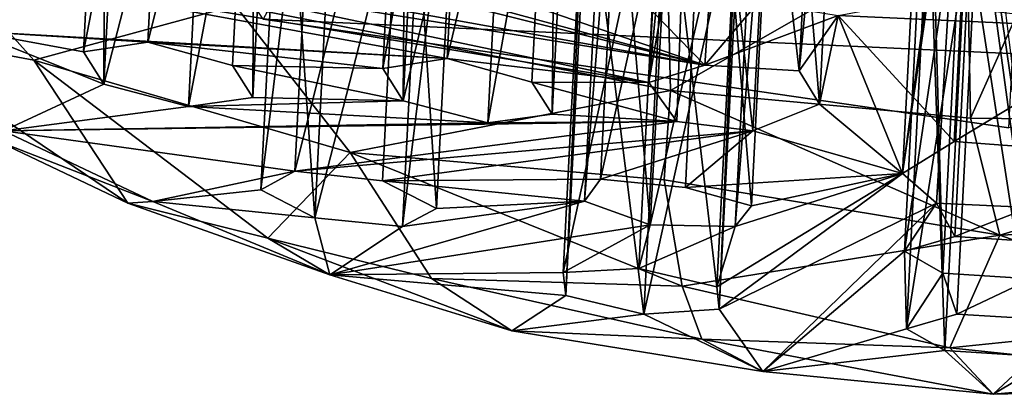
# Model space of a CAD drawing. Units: inches. Extents: x -0.76 to 0.76, y -2.41 to 2.41.
# Drawn here: x -0.51 to -0.05, y -2.41 to -2.24 of the extents above; entities that cross this region are included whole.
import ezdxf

# ---------------------------------------------------------------- set-up
doc = ezdxf.new("R2010")
doc.units = ezdxf.units.IN
doc.layers.get('0').update_dxf_attribs({"true_color": 0xc2ced6})

msp = doc.modelspace()

# ---------------------------------------------------------------- linework, layer by layer
for points in [[(-0.00716, -1.52633), (-0.39433, -2.23846), (-0.04644, -2.2891), (-0.00716, -1.52633)], [(0.30248, -2.27052), (-0.39433, -2.23846), (-0.63786, -1.86789), (0.30248, -2.27052)], [(-0.21431, -2.26791), (-0.18822, -2.25986), (-0.17207, -2.02288), (-0.21431, -2.26791)], [(-0.17207, -2.02288), (-0.2023, -2.03213), (-0.21431, -2.26791), (-0.17207, -2.02288)], [(-0.17207, -2.02288), (-0.18822, -2.25986), (-0.14425, -2.26259), (-0.17207, -2.02288)], [(-0.13235, -2.02908), (-0.17207, -2.02288), (-0.14425, -2.26259), (-0.13235, -2.02908)], [(-0.12285, -2.04452), (-0.13235, -2.02908), (-0.14425, -2.26259), (-0.12285, -2.04452)], [(-0.29702, -2.03256), (-0.32724, -2.0418), (-0.33844, -2.2615), (-0.29702, -2.03256)], [(-0.29702, -2.03256), (-0.33844, -2.2615), (-0.30844, -2.25679), (-0.29702, -2.03256)], [(-0.2573, -2.03876), (-0.29702, -2.03256), (-0.30844, -2.25679), (-0.2573, -2.03876)], [(-0.21431, -2.26791), (-0.2023, -2.03213), (-0.1928, -2.04756), (-0.21431, -2.26791)], [(-0.2573, -2.03876), (-0.30844, -2.25679), (-0.26896, -2.2678), (-0.2573, -2.03876)], [(-0.2573, -2.03876), (-0.26896, -2.2678), (-0.25944, -2.28275), (-0.2573, -2.03876)], [(-0.25944, -2.28275), (-0.2478, -2.05419), (-0.2573, -2.03876), (-0.25944, -2.28275)], [(-0.32889, -2.27658), (-0.33844, -2.2615), (-0.32724, -2.0418), (-0.32889, -2.27658)], [(-0.32724, -2.0418), (-0.31775, -2.05724), (-0.32889, -2.27658), (-0.32724, -2.0418)], [(-0.44808, -2.24916), (-0.43763, -2.04402), (-0.47806, -2.25371), (-0.44808, -2.24916)], [(-0.43763, -2.04402), (-0.46785, -2.05326), (-0.47806, -2.25371), (-0.43763, -2.04402)], [(-0.39791, -2.05022), (-0.43763, -2.04402), (-0.44808, -2.24916), (-0.39791, -2.05022)], [(-0.1928, -2.04756), (-0.20128, -2.28616), (-0.21431, -2.26791), (-0.1928, -2.04756)], [(-0.20128, -2.28616), (-0.1928, -2.04756), (-0.16583, -2.29046), (-0.20128, -2.28616)], [(-0.1928, -2.04756), (-0.15308, -2.05376), (-0.16583, -2.29046), (-0.1928, -2.04756)], [(-0.15308, -2.05376), (-0.12285, -2.04452), (-0.13475, -2.27803), (-0.15308, -2.05376)], [(-0.14425, -2.26259), (-0.13475, -2.27803), (-0.12285, -2.04452), (-0.14425, -2.26259)], [(-0.4086, -2.26), (-0.39791, -2.05022), (-0.44808, -2.24916), (-0.4086, -2.26)], [(-0.39791, -2.05022), (-0.4086, -2.26), (-0.39907, -2.27495), (-0.39791, -2.05022)], [(-0.39907, -2.27495), (-0.38841, -2.06565), (-0.39791, -2.05022), (-0.39907, -2.27495)], [(-0.46854, -2.26874), (-0.47806, -2.25371), (-0.46785, -2.05326), (-0.46854, -2.26874)], [(-0.46785, -2.05326), (-0.45835, -2.0687), (-0.46854, -2.26874), (-0.46785, -2.05326)], [(-0.31775, -2.05724), (-0.27802, -2.06344), (-0.32889, -2.27658), (-0.31775, -2.05724)], [(-0.27802, -2.06344), (-0.2478, -2.05419), (-0.2894, -2.28684), (-0.27802, -2.06344)], [(-0.2478, -2.05419), (-0.25944, -2.28275), (-0.2894, -2.28684), (-0.2478, -2.05419)], [(-0.13475, -2.27803), (-0.16583, -2.29046), (-0.15308, -2.05376), (-0.13475, -2.27803)], [(-0.09603, -2.31039), (-0.07192, -2.29549), (-0.06002, -2.06198), (-0.09603, -2.31039)], [(-0.06002, -2.06198), (-0.08368, -2.07362), (-0.09603, -2.31039), (-0.06002, -2.06198)], [(-0.06002, -2.06198), (-0.07192, -2.29549), (-0.03058, -2.29859), (-0.06002, -2.06198)], [(-0.41863, -2.07489), (-0.38841, -2.06565), (-0.42904, -2.27914), (-0.41863, -2.07489)], [(-0.38841, -2.06565), (-0.39907, -2.27495), (-0.42904, -2.27914), (-0.38841, -2.06565)], [(-0.27802, -2.06344), (-0.2894, -2.28684), (-0.32889, -2.27658), (-0.27802, -2.06344)], [(-0.45835, -2.0687), (-0.41863, -2.07489), (-0.46854, -2.26874), (-0.45835, -2.0687)], [(-0.41863, -2.07489), (-0.42904, -2.27914), (-0.46854, -2.26874), (-0.41863, -2.07489)], [(-0.09603, -2.31039), (-0.08368, -2.07362), (-0.06599, -2.08835), (-0.09603, -2.31039)], [(-0.22548, -2.08881), (-0.23323, -2.10363), (-0.24443, -2.32338), (-0.22548, -2.08881)], [(-0.22548, -2.08881), (-0.24443, -2.32338), (-0.23691, -2.31311), (-0.22548, -2.08881)], [(-0.19726, -2.31704), (-0.18631, -2.08545), (-0.23691, -2.31311), (-0.19726, -2.31704)], [(-0.18631, -2.08545), (-0.22548, -2.08881), (-0.23691, -2.31311), (-0.18631, -2.08545)], [(-0.18631, -2.08545), (-0.19726, -2.31704), (-0.16654, -2.32552), (-0.18631, -2.08545)], [(-0.16654, -2.32552), (-0.15489, -2.0969), (-0.18631, -2.08545), (-0.16654, -2.32552)], [(-0.06599, -2.08835), (-0.08013, -2.32435), (-0.09603, -2.31039), (-0.06599, -2.08835)], [(-0.03678, -2.32638), (-0.08013, -2.32435), (-0.06599, -2.08835), (-0.03678, -2.32638)], [(-0.16264, -2.11172), (-0.15489, -2.0969), (-0.17402, -2.33521), (-0.16264, -2.11172)], [(-0.15489, -2.0969), (-0.16654, -2.32552), (-0.17402, -2.33521), (-0.15489, -2.0969)], [(-0.37947, -2.30931), (-0.36902, -2.1042), (-0.39528, -2.31815), (-0.37947, -2.30931)], [(-0.36902, -2.1042), (-0.38507, -2.11772), (-0.39528, -2.31815), (-0.36902, -2.1042)], [(-0.33857, -2.31383), (-0.32786, -2.10406), (-0.37947, -2.30931), (-0.33857, -2.31383)], [(-0.32786, -2.10406), (-0.36902, -2.1042), (-0.37947, -2.30931), (-0.32786, -2.10406)], [(-0.32786, -2.10406), (-0.33857, -2.31383), (-0.31342, -2.32673), (-0.32786, -2.10406)], [(-0.31342, -2.32673), (-0.30276, -2.11745), (-0.32786, -2.10406), (-0.31342, -2.32673)], [(-0.21372, -2.33441), (-0.24443, -2.32338), (-0.23323, -2.10363), (-0.21372, -2.33441)], [(-0.23323, -2.10363), (-0.20181, -2.11508), (-0.21372, -2.33441), (-0.23323, -2.10363)], [(-0.16264, -2.11172), (-0.17402, -2.33521), (-0.21372, -2.33441), (-0.16264, -2.11172)], [(-0.20181, -2.11508), (-0.16264, -2.11172), (-0.21372, -2.33441), (-0.20181, -2.11508)], [(-0.09511, -2.34674), (-0.07168, -2.33991), (-0.06002, -2.11073), (-0.09511, -2.34674)], [(-0.09511, -2.34674), (-0.06002, -2.11073), (-0.08368, -2.12236), (-0.09511, -2.34674)], [(-0.06002, -2.11073), (-0.07168, -2.33991), (-0.03033, -2.34251), (-0.06002, -2.11073)], [(-0.37016, -2.33113), (-0.39528, -2.31815), (-0.38507, -2.11772), (-0.37016, -2.33113)], [(-0.38507, -2.11772), (-0.35997, -2.13111), (-0.37016, -2.33113), (-0.38507, -2.11772)], [(-0.31881, -2.13097), (-0.30276, -2.11745), (-0.32921, -2.3352), (-0.31881, -2.13097)], [(-0.30276, -2.11745), (-0.31342, -2.32673), (-0.32921, -2.3352), (-0.30276, -2.11745)], [(-0.08368, -2.12236), (-0.07718, -2.35694), (-0.09511, -2.34674), (-0.08368, -2.12236)], [(-0.08368, -2.12236), (-0.06599, -2.1371), (-0.07718, -2.35694), (-0.08368, -2.12236)], [(-0.35997, -2.13111), (-0.31881, -2.13097), (-0.37016, -2.33113), (-0.35997, -2.13111)], [(-0.31881, -2.13097), (-0.32921, -2.3352), (-0.37016, -2.33113), (-0.31881, -2.13097)], [(-0.03583, -2.35966), (-0.07718, -2.35694), (-0.06599, -2.1371), (-0.03583, -2.35966)], [(-0.06599, -2.1371), (-0.02465, -2.14019), (-0.03583, -2.35966), (-0.06599, -2.1371)], [(-0.21903, -2.35487), (-0.20835, -2.1451), (-0.25427, -2.35666), (-0.21903, -2.35487)], [(-0.20835, -2.1451), (-0.24382, -2.15154), (-0.25427, -2.35666), (-0.20835, -2.1451)], [(-0.20835, -2.1451), (-0.21903, -2.35487), (-0.18264, -2.36343), (-0.20835, -2.1451)], [(-0.18264, -2.36343), (-0.17198, -2.15412), (-0.20835, -2.1451), (-0.18264, -2.36343)], [(-0.24382, -2.15154), (-0.25313, -2.36744), (-0.25427, -2.35666), (-0.24382, -2.15154)], [(-0.24382, -2.15154), (-0.24292, -2.16701), (-0.25313, -2.36744), (-0.24382, -2.15154)], [(-0.17198, -2.15412), (-0.18264, -2.36343), (-0.1815, -2.37384), (-0.17198, -2.15412)], [(-0.17108, -2.16959), (-0.17198, -2.15412), (-0.1815, -2.37384), (-0.17108, -2.16959)], [(-0.40728, -2.23209), (-0.58363, -2.16524), (-0.50122, -2.25751), (-0.40728, -2.23209)], [(-0.50122, -2.25751), (-0.58363, -2.16524), (-0.57692, -2.24343), (-0.50122, -2.25751)], [(-0.21675, -2.37607), (-0.25313, -2.36744), (-0.24292, -2.16701), (-0.21675, -2.37607)], [(-0.24292, -2.16701), (-0.20655, -2.17603), (-0.21675, -2.37607), (-0.24292, -2.16701)], [(-0.09413, -2.38302), (-0.07072, -2.37605), (-0.06002, -2.16623), (-0.09413, -2.38302)], [(-0.06002, -2.16623), (-0.08368, -2.17787), (-0.09413, -2.38302), (-0.06002, -2.16623)], [(-0.06002, -2.16623), (-0.07072, -2.37605), (-0.02934, -2.37867), (-0.06002, -2.16623)], [(-0.02934, -2.37867), (-0.01868, -2.16933), (-0.06002, -2.16623), (-0.02934, -2.37867)], [(-0.20655, -2.17603), (-0.17108, -2.16959), (-0.21675, -2.37607), (-0.20655, -2.17603)], [(-0.1815, -2.37384), (-0.21675, -2.37607), (-0.17108, -2.16959), (-0.1815, -2.37384)], [(-0.40728, -2.23209), (-0.20427, -2.27165), (-0.20655, -2.17603), (-0.40728, -2.23209)], [(-0.06599, -2.1926), (-0.20655, -2.17603), (-0.20427, -2.27165), (-0.06599, -2.1926)], [(-0.09413, -2.38302), (-0.08368, -2.17787), (-0.07621, -2.39308), (-0.09413, -2.38302)], [(-0.08368, -2.17787), (-0.06599, -2.1926), (-0.07621, -2.39308), (-0.08368, -2.17787)], [(-0.20427, -2.27165), (-0.06434, -2.28459), (-0.06599, -2.1926), (-0.20427, -2.27165)], [(-0.03484, -2.39578), (-0.07621, -2.39308), (-0.06599, -2.1926), (-0.03484, -2.39578)], [(-0.06599, -2.1926), (-0.02465, -2.1957), (-0.03484, -2.39578), (-0.06599, -2.1926)], [(-0.02465, -2.1957), (-0.06599, -2.1926), (-0.06434, -2.28459), (-0.02465, -2.1957)], [(-0.02465, -2.1957), (-0.06434, -2.28459), (0.12417, -2.28671), (-0.02465, -2.1957)], [(-0.42478, -2.21702), (-0.41704, -2.20278), (-0.18822, -2.25986), (-0.42478, -2.21702)], [(-0.31445, -2.22551), (-0.18822, -2.25986), (-0.41704, -2.20278), (-0.31445, -2.22551)], [(-0.30844, -2.25679), (-0.55894, -2.21064), (-0.21431, -2.26791), (-0.30844, -2.25679)], [(-0.55894, -2.21064), (-0.46369, -2.21533), (-0.21431, -2.26791), (-0.55894, -2.21064)], [(-0.55894, -2.21064), (-0.30844, -2.25679), (-0.53041, -2.244), (-0.55894, -2.21064)], [(-0.42478, -2.21702), (-0.18822, -2.25986), (-0.46369, -2.21533), (-0.42478, -2.21702)], [(-0.21431, -2.26791), (-0.46369, -2.21533), (-0.18822, -2.25986), (-0.21431, -2.26791)], [(-0.27354, -2.23053), (-0.22455, -2.22236), (-0.18822, -2.25986), (-0.27354, -2.23053)], [(-0.22455, -2.22236), (-0.16338, -2.23062), (-0.18822, -2.25986), (-0.22455, -2.22236)], [(-0.31445, -2.22551), (-0.27354, -2.23053), (-0.18822, -2.25986), (-0.31445, -2.22551)], [(-0.50122, -2.25751), (-0.35364, -2.30058), (-0.40728, -2.23209), (-0.50122, -2.25751)], [(-0.40728, -2.23209), (-0.35364, -2.30058), (-0.20427, -2.27165), (-0.40728, -2.23209)], [(-0.12606, -2.23663), (-0.18822, -2.25986), (-0.16338, -2.23062), (-0.12606, -2.23663)], [(-0.12606, -2.23663), (-0.09059, -2.23018), (0.0149, -2.24305), (-0.12606, -2.23663)], [(-0.12606, -2.23663), (-0.14425, -2.26259), (-0.18822, -2.25986), (-0.12606, -2.23663)], [(-0.12606, -2.23663), (-0.13475, -2.27803), (-0.14425, -2.26259), (-0.12606, -2.23663)], [(-0.09603, -2.31039), (-0.13475, -2.27803), (-0.12606, -2.23663), (-0.09603, -2.31039)], [(-0.07192, -2.29549), (-0.09603, -2.31039), (-0.12606, -2.23663), (-0.07192, -2.29549)], [(-0.07192, -2.29549), (-0.12606, -2.23663), (0.0149, -2.24305), (-0.07192, -2.29549)], [(0.30248, -2.27052), (-0.04644, -2.2891), (-0.39433, -2.23846), (0.30248, -2.27052)], [(-0.45731, -2.32427), (-0.57692, -2.24343), (-0.51928, -2.29484), (-0.45731, -2.32427)], [(-0.50122, -2.25751), (-0.57692, -2.24343), (-0.45731, -2.32427), (-0.50122, -2.25751)], [(-0.53041, -2.244), (-0.30844, -2.25679), (-0.44808, -2.24916), (-0.53041, -2.244)], [(-0.46854, -2.26874), (-0.53041, -2.244), (-0.47806, -2.25371), (-0.46854, -2.26874)], [(-0.46854, -2.26874), (-0.51544, -2.29046), (-0.53041, -2.244), (-0.46854, -2.26874)], [(-0.53041, -2.244), (-0.44808, -2.24916), (-0.47806, -2.25371), (-0.53041, -2.244)], [(0.0149, -2.24305), (-0.03058, -2.29859), (-0.07192, -2.29549), (0.0149, -2.24305)], [(-0.30844, -2.25679), (-0.33844, -2.2615), (-0.44808, -2.24916), (-0.30844, -2.25679)], [(-0.4086, -2.26), (-0.44808, -2.24916), (-0.33844, -2.2615), (-0.4086, -2.26)], [(-0.50122, -2.25751), (-0.45731, -2.32427), (-0.39201, -2.34061), (-0.50122, -2.25751)], [(-0.35364, -2.30058), (-0.50122, -2.25751), (-0.39201, -2.34061), (-0.35364, -2.30058)], [(-0.26896, -2.2678), (-0.30844, -2.25679), (-0.21431, -2.26791), (-0.26896, -2.2678)], [(-0.4086, -2.26), (-0.33844, -2.2615), (-0.32889, -2.27658), (-0.4086, -2.26)], [(-0.32889, -2.27658), (-0.39907, -2.27495), (-0.4086, -2.26), (-0.32889, -2.27658)], [(-0.51544, -2.29046), (-0.46854, -2.26874), (-0.42904, -2.27914), (-0.51544, -2.29046)], [(-0.26896, -2.2678), (-0.21431, -2.26791), (-0.20128, -2.28616), (-0.26896, -2.2678)], [(-0.20128, -2.28616), (-0.25944, -2.28275), (-0.26896, -2.2678), (-0.20128, -2.28616)], [(-0.35364, -2.30058), (-0.20715, -2.31334), (-0.20427, -2.27165), (-0.35364, -2.30058)], [(-0.20427, -2.27165), (-0.20715, -2.31334), (-0.05063, -2.33919), (-0.20427, -2.27165)], [(-0.05063, -2.33919), (-0.06434, -2.28459), (-0.20427, -2.27165), (-0.05063, -2.33919)], [(-0.42904, -2.27914), (-0.39907, -2.27495), (-0.32889, -2.27658), (-0.42904, -2.27914)], [(-0.2894, -2.28684), (-0.42904, -2.27914), (-0.32889, -2.27658), (-0.2894, -2.28684)], [(-0.13475, -2.27803), (-0.09603, -2.31039), (-0.16583, -2.29046), (-0.13475, -2.27803)], [(-0.42904, -2.27914), (-0.2894, -2.28684), (-0.51544, -2.29046), (-0.42904, -2.27914)], [(-0.2894, -2.28684), (-0.20128, -2.28616), (-0.51544, -2.29046), (-0.2894, -2.28684)], [(-0.51544, -2.29046), (-0.20128, -2.28616), (-0.37947, -2.30931), (-0.51544, -2.29046)], [(-0.20128, -2.28616), (-0.16583, -2.29046), (-0.37947, -2.30931), (-0.20128, -2.28616)], [(-0.2894, -2.28684), (-0.25944, -2.28275), (-0.20128, -2.28616), (-0.2894, -2.28684)], [(0.12417, -2.28671), (-0.06434, -2.28459), (-0.05063, -2.33919), (0.12417, -2.28671)], [(0.12417, -2.28671), (-0.05063, -2.33919), (0.13014, -2.33155), (0.12417, -2.28671)], [(-0.51544, -2.29046), (-0.44574, -2.32358), (-0.51928, -2.29484), (-0.51544, -2.29046)], [(-0.44574, -2.32358), (-0.51544, -2.29046), (-0.37947, -2.30931), (-0.44574, -2.32358)], [(-0.16583, -2.29046), (-0.33857, -2.31383), (-0.37947, -2.30931), (-0.16583, -2.29046)], [(-0.33857, -2.31383), (-0.16583, -2.29046), (-0.23691, -2.31311), (-0.33857, -2.31383)], [(-0.23691, -2.31311), (-0.16583, -2.29046), (-0.19726, -2.31704), (-0.23691, -2.31311)], [(-0.09603, -2.31039), (-0.19726, -2.31704), (-0.16583, -2.29046), (-0.09603, -2.31039)], [(-0.45731, -2.32427), (-0.51928, -2.29484), (-0.44574, -2.32358), (-0.45731, -2.32427)], [(-0.35364, -2.30058), (-0.39201, -2.34061), (-0.31578, -2.35953), (-0.35364, -2.30058)], [(-0.35364, -2.30058), (-0.31578, -2.35953), (-0.19887, -2.36302), (-0.35364, -2.30058)], [(-0.35364, -2.30058), (-0.19887, -2.36302), (-0.20715, -2.31334), (-0.35364, -2.30058)], [(-0.39528, -2.31815), (-0.44574, -2.32358), (-0.37947, -2.30931), (-0.39528, -2.31815)], [(-0.33857, -2.31383), (-0.23691, -2.31311), (-0.24443, -2.32338), (-0.33857, -2.31383)], [(-0.31342, -2.32673), (-0.33857, -2.31383), (-0.24443, -2.32338), (-0.31342, -2.32673)], [(-0.05063, -2.33919), (-0.20715, -2.31334), (-0.19887, -2.36302), (-0.05063, -2.33919)], [(-0.16654, -2.32552), (-0.19726, -2.31704), (-0.09603, -2.31039), (-0.16654, -2.32552)], [(-0.17402, -2.33521), (-0.09603, -2.31039), (-0.18264, -2.36343), (-0.17402, -2.33521)], [(-0.18264, -2.36343), (-0.09603, -2.31039), (-0.1815, -2.37384), (-0.18264, -2.36343)], [(-0.08013, -2.32435), (-0.1815, -2.37384), (-0.09603, -2.31039), (-0.08013, -2.32435)], [(-0.17402, -2.33521), (-0.16654, -2.32552), (-0.09603, -2.31039), (-0.17402, -2.33521)], [(-0.44574, -2.32358), (-0.39528, -2.31815), (-0.37016, -2.33113), (-0.44574, -2.32358)], [(-0.44574, -2.32358), (-0.36313, -2.35771), (-0.45731, -2.32427), (-0.44574, -2.32358)], [(-0.36313, -2.35771), (-0.44574, -2.32358), (-0.37016, -2.33113), (-0.36313, -2.35771)], [(-0.24443, -2.32338), (-0.21372, -2.33441), (-0.36313, -2.35771), (-0.24443, -2.32338)], [(-0.36313, -2.35771), (-0.32921, -2.3352), (-0.24443, -2.32338), (-0.36313, -2.35771)], [(-0.32921, -2.3352), (-0.31342, -2.32673), (-0.24443, -2.32338), (-0.32921, -2.3352)], [(-0.45731, -2.32427), (-0.36313, -2.35771), (-0.39201, -2.34061), (-0.45731, -2.32427)], [(-0.16117, -2.40293), (-0.1815, -2.37384), (-0.08013, -2.32435), (-0.16117, -2.40293)], [(-0.16117, -2.40293), (-0.08013, -2.32435), (-0.09511, -2.34674), (-0.16117, -2.40293)], [(-0.07168, -2.33991), (-0.09511, -2.34674), (-0.08013, -2.32435), (-0.07168, -2.33991)], [(-0.07168, -2.33991), (-0.08013, -2.32435), (-0.03678, -2.32638), (-0.07168, -2.33991)], [(-0.03678, -2.32638), (-0.03033, -2.34251), (-0.07168, -2.33991), (-0.03678, -2.32638)], [(-0.32921, -2.3352), (-0.36313, -2.35771), (-0.37016, -2.33113), (-0.32921, -2.3352)], [(0.13014, -2.33155), (-0.05063, -2.33919), (0.05941, -2.37812), (0.13014, -2.33155)], [(-0.21372, -2.33441), (-0.25427, -2.35666), (-0.36313, -2.35771), (-0.21372, -2.33441)], [(-0.21903, -2.35487), (-0.25427, -2.35666), (-0.21372, -2.33441), (-0.21903, -2.35487)], [(-0.17402, -2.33521), (-0.21903, -2.35487), (-0.21372, -2.33441), (-0.17402, -2.33521)], [(-0.21903, -2.35487), (-0.17402, -2.33521), (-0.18264, -2.36343), (-0.21903, -2.35487)], [(-0.27827, -2.3839), (-0.39201, -2.34061), (-0.36313, -2.35771), (-0.27827, -2.3839)], [(-0.31578, -2.35953), (-0.39201, -2.34061), (-0.27827, -2.3839), (-0.31578, -2.35953)], [(-0.05063, -2.33919), (-0.19887, -2.36302), (-0.07397, -2.39177), (-0.05063, -2.33919)], [(0.05941, -2.37812), (-0.05063, -2.33919), (-0.07397, -2.39177), (0.05941, -2.37812)], [(-0.09413, -2.38302), (-0.16117, -2.40293), (-0.09511, -2.34674), (-0.09413, -2.38302)], [(-0.09413, -2.38302), (-0.09511, -2.34674), (-0.07718, -2.35694), (-0.09413, -2.38302)], [(-0.36313, -2.35771), (-0.25427, -2.35666), (-0.25313, -2.36744), (-0.36313, -2.35771)], [(-0.27827, -2.3839), (-0.36313, -2.35771), (-0.25313, -2.36744), (-0.27827, -2.3839)], [(-0.18967, -2.3878), (-0.19887, -2.36302), (-0.31578, -2.35953), (-0.18967, -2.3878)], [(-0.18967, -2.3878), (-0.31578, -2.35953), (-0.27827, -2.3839), (-0.18967, -2.3878)], [(-0.07718, -2.35694), (-0.07072, -2.37605), (-0.09413, -2.38302), (-0.07718, -2.35694)], [(-0.07072, -2.37605), (-0.07718, -2.35694), (-0.03583, -2.35966), (-0.07072, -2.37605)], [(-0.03583, -2.35966), (-0.02934, -2.37867), (-0.07072, -2.37605), (-0.03583, -2.35966)], [(-0.07397, -2.39177), (-0.19887, -2.36302), (-0.18967, -2.3878), (-0.07397, -2.39177)], [(-0.21675, -2.37607), (-0.27827, -2.3839), (-0.25313, -2.36744), (-0.21675, -2.37607)], [(-0.16117, -2.40293), (-0.21675, -2.37607), (-0.1815, -2.37384), (-0.16117, -2.40293)], [(-0.21675, -2.37607), (-0.16117, -2.40293), (-0.27827, -2.3839), (-0.21675, -2.37607)], [(-0.07397, -2.39177), (0.04869, -2.40471), (0.05941, -2.37812), (-0.07397, -2.39177)], [(-0.16117, -2.40293), (-0.09413, -2.38302), (-0.07621, -2.39308), (-0.16117, -2.40293)], [(-0.18967, -2.3878), (-0.27827, -2.3839), (-0.16117, -2.40293), (-0.18967, -2.3878)], [(-0.05369, -2.41353), (-0.07397, -2.39177), (-0.18967, -2.3878), (-0.05369, -2.41353)], [(-0.18967, -2.3878), (-0.16117, -2.40293), (-0.05369, -2.41353), (-0.18967, -2.3878)], [(0.04869, -2.40471), (-0.07397, -2.39177), (-0.05369, -2.41353), (0.04869, -2.40471)], [(-0.03484, -2.39578), (-0.0114, -2.38837), (-0.05369, -2.41353), (-0.03484, -2.39578)], [(0.06288, -2.41077), (-0.05369, -2.41353), (-0.0114, -2.38837), (0.06288, -2.41077)], [(-0.05369, -2.41353), (-0.16117, -2.40293), (-0.07621, -2.39308), (-0.05369, -2.41353)], [(-0.03484, -2.39578), (-0.05369, -2.41353), (-0.07621, -2.39308), (-0.03484, -2.39578)], [(0.04869, -2.40471), (-0.05369, -2.41353), (0.06288, -2.41077), (0.04869, -2.40471)]]:
    msp.add_lwpolyline(points)

doc.saveas('drawing.dxf')
